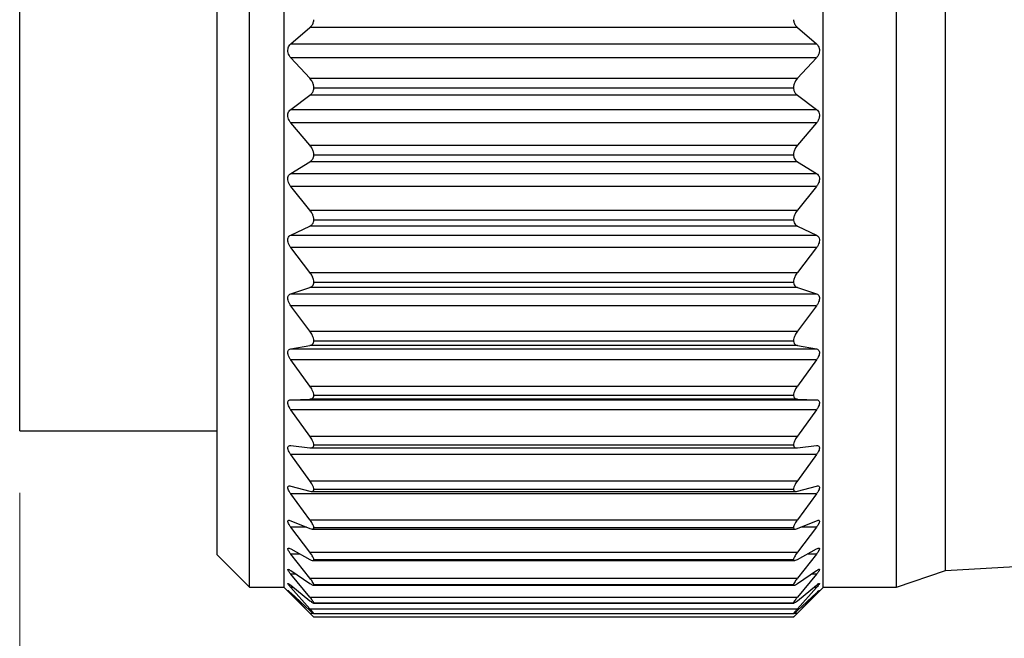
# Model space of a CAD drawing. Units: inches. Extents: x 0.4 to 16.6, y 0.2 to 10.8.
# Drawn here: x 3.3 to 4.1, y 5.7 to 6.2 of the extents above; entities that cross this region are included whole.
import ezdxf

# ---------------------------------------------------------------- set-up
doc = ezdxf.new("R2010")
doc.units = ezdxf.units.IN
doc.header["$MEASUREMENT"] = 0
doc.styles.add('SLDTEXTSTYLE0', font='TXT', dxfattribs={"width": 0.75})
doc.dimstyles.new('SLDDIMSTYLE0', dxfattribs={"dimtxt": 0.137795, "dimasz": 0.156, "dimexe": 0, "dimexo": 0.0625, "dimgap": 0.034449, "dimtad": 0, "dimtih": 1, "dimtoh": 1, "dimdec": 1, "dimrnd": 1e-09, "dimzin": 12, "dimdsep": 46, "dimtxsty": 'SLDTEXTSTYLE0', "dimsah": 1, "dimcen": 0.09, "dimadec": 0, "dimazin": 3, "dimtfac": 1, "dimtdec": 1, "dimtofl": 0, "dimtmove": 0, "dimatfit": 3, "dimfxl": 0, "dimfrac": 2, "dimtolj": 1, "dimtzin": 12, "dimarcsym": 0})

# ---------------------------------------------------------------- blocks, each defined once
blk = doc.blocks.new('_D')
at = {"color": 7, "linetype": 'Continuous', "lineweight": 18}
for p, q in [((5.80547, 5.89451), (5.80547, 5.22221)), ((3.2786, 5.86493), (3.2786, 5.22221)), ((4.32026, 5.54567), (4.27828, 5.54567)), ((4.27828, 5.54567), (4.27828, 5.32692)), ((4.52389, 5.54567), (4.56588, 5.54567)), ((4.56588, 5.54567), (4.56588, 5.32692)), ((3.2786, 5.34721), (4.15742, 5.34721)), ((5.80547, 5.34721), (4.68673, 5.34721)), ((4.27828, 5.32692), (4.32026, 5.32692)), ((4.56588, 5.32692), (4.52389, 5.32692))]:
    blk.add_line(p, q, dxfattribs=at)
for points in [[(3.2786, 5.34721), (3.4346, 5.32121), (3.4346, 5.37321)], [(5.80547, 5.34721), (5.64947, 5.37321), (5.64947, 5.32121)]]:
    blk.add_solid(points, dxfattribs=at)
at = {"color": 7, "linetype": 'Continuous', "lineweight": 18, "char_height": 0.137795, "attachment_point": 1, "style": 'SLDTEXTSTYLE0'}
for s, insert in [('64', (4.32026, 5.50455)), ('2.5', (4.29481, 5.29838))]:
    blk.add_mtext(s, dxfattribs=dict(at, insert=insert))

msp = doc.modelspace()

# ---------------------------------------------------------------- linework, layer by layer
at = {"color": 7, "linetype": 'Continuous', "lineweight": 25}
for p, q in [((3.43736, 5.81517), (3.43736, 6.29824)), ((3.46319, 5.78934), (3.46319, 6.29953)), ((3.49119, 5.78899), (3.49119, 6.29955)), ((3.92419, 5.78899), (3.92419, 6.29955)), ((3.98319, 5.78934), (3.98319, 6.29953)), ((4.02256, 5.80267), (4.02256, 6.29886)), ((3.2786, 5.91493), (3.2786, 6.27517)), ((3.49644, 6.22562), (3.51182, 6.23884)), ((3.90355, 6.23884), (3.51182, 6.23884)), ((3.90355, 6.23884), (3.91894, 6.22562)), ((3.49644, 6.22562), (3.91894, 6.22562)), ((3.51178, 6.19801), (3.49644, 6.21455)), ((3.91894, 6.21455), (3.49644, 6.21455)), ((3.91894, 6.21455), (3.90359, 6.19801)), ((3.51178, 6.19801), (3.90359, 6.19801)), ((3.90037, 6.19023), (3.51501, 6.19023)), ((3.49644, 6.17305), (3.51182, 6.1844)), ((3.90355, 6.1844), (3.51182, 6.1844)), ((3.90355, 6.1844), (3.91894, 6.17305)), ((3.49644, 6.17305), (3.91894, 6.17305)), ((3.51178, 6.14431), (3.49644, 6.16218)), ((3.91894, 6.16218), (3.49644, 6.16218)), ((3.91894, 6.16218), (3.90359, 6.14431)), ((3.51178, 6.14431), (3.90359, 6.14431)), ((3.90037, 6.13636), (3.51501, 6.13636)), ((3.49644, 6.12167), (3.51182, 6.13102)), ((3.90355, 6.13102), (3.51182, 6.13102)), ((3.90355, 6.13102), (3.91894, 6.12167)), ((3.49644, 6.12167), (3.91894, 6.12167)), ((3.51178, 6.09214), (3.49644, 6.11113)), ((3.91894, 6.11113), (3.49644, 6.11113)), ((3.91894, 6.11113), (3.90359, 6.09214)), ((3.51178, 6.09214), (3.90359, 6.09214)), ((3.49644, 6.0721), (3.51182, 6.07933)), ((3.90355, 6.07933), (3.51182, 6.07933)), ((3.90037, 6.08411), (3.51501, 6.08411)), ((3.90355, 6.07933), (3.91894, 6.0721)), ((3.49644, 6.0721), (3.91894, 6.0721)), ((3.51178, 6.04212), (3.49644, 6.06201)), ((3.91894, 6.06201), (3.49644, 6.06201)), ((3.91894, 6.06201), (3.90359, 6.04212)), ((3.51178, 6.04212), (3.90359, 6.04212)), ((3.49644, 6.0249), (3.51182, 6.02994)), ((3.90355, 6.02994), (3.51182, 6.02994)), ((3.90037, 6.03411), (3.51501, 6.03411)), ((3.90355, 6.02994), (3.91894, 6.0249)), ((3.49644, 6.0249), (3.91894, 6.0249)), ((3.51178, 5.99483), (3.49644, 6.01539)), ((3.91894, 6.01539), (3.49644, 6.01539)), ((3.91894, 6.01539), (3.90359, 5.99483)), ((3.51178, 5.99483), (3.90359, 5.99483)), ((3.49644, 5.98064), (3.51182, 5.98342)), ((3.90355, 5.98342), (3.51182, 5.98342)), ((3.90037, 5.98693), (3.51501, 5.98693)), ((3.90355, 5.98342), (3.91894, 5.98064)), ((3.49644, 5.98064), (3.91894, 5.98064)), ((3.51178, 5.95083), (3.49644, 5.97181)), ((3.91894, 5.97181), (3.49644, 5.97181)), ((3.91894, 5.97181), (3.90359, 5.95083)), ((3.51178, 5.95083), (3.90359, 5.95083)), ((3.90037, 5.94313), (3.51501, 5.94313)), ((3.49644, 5.93984), (3.51182, 5.94033)), ((3.49644, 5.93984), (3.91894, 5.93984)), ((3.90355, 5.94033), (3.51182, 5.94033)), ((3.90355, 5.94033), (3.91894, 5.93984)), ((3.51178, 5.91063), (3.49644, 5.93178)), ((3.91894, 5.93178), (3.49644, 5.93178)), ((3.91894, 5.93178), (3.90359, 5.91063)), ((3.2786, 5.91493), (3.43736, 5.91493)), ((3.51178, 5.91063), (3.90359, 5.91063)), ((3.49644, 5.90296), (3.51182, 5.90116)), ((3.90037, 5.90322), (3.51501, 5.90322)), ((3.90355, 5.90116), (3.91894, 5.90296)), ((3.51178, 5.8747), (3.49644, 5.89579)), ((3.91894, 5.89579), (3.49644, 5.89579)), ((3.51182, 5.90112), (3.903, 5.90112)), ((3.91894, 5.89579), (3.90359, 5.8747)), ((3.51178, 5.8747), (3.90359, 5.8747)), ((3.49644, 5.87045), (3.51182, 5.86637)), ((3.51178, 5.84347), (3.49644, 5.86424)), ((3.91894, 5.86424), (3.49644, 5.86424)), ((3.51301, 5.86619), (3.9023, 5.86619)), ((3.90037, 5.86768), (3.51501, 5.86768)), ((3.90355, 5.86637), (3.91894, 5.87045)), ((3.91894, 5.86424), (3.90359, 5.84347)), ((3.49644, 5.84268), (3.51182, 5.83638)), ((3.51178, 5.84347), (3.90359, 5.84347)), ((3.90355, 5.83638), (3.91894, 5.84268)), ((3.51178, 5.8173), (3.49644, 5.83751)), ((3.51367, 5.83593), (3.90176, 5.83593)), ((3.90037, 5.83691), (3.51501, 5.83691)), ((3.91894, 5.83751), (3.90359, 5.8173)), ((4.02256, 5.80267), (4.53501, 5.83222)), ((3.49644, 5.81999), (3.51182, 5.81153)), ((3.51178, 5.7965), (3.49644, 5.81591)), ((3.51178, 5.8173), (3.90359, 5.8173)), ((3.90355, 5.81153), (3.91894, 5.81999)), ((3.91894, 5.81591), (3.90359, 5.7965)), ((3.43736, 5.81517), (3.46319, 5.78934)), ((3.51409, 5.81071), (3.90126, 5.81071)), ((3.90037, 5.81128), (3.51501, 5.81128)), ((3.49644, 5.80263), (3.51182, 5.79212)), ((3.90355, 5.79212), (3.91894, 5.80263)), ((3.98319, 5.78934), (4.02256, 5.80267)), ((3.51178, 5.78131), (3.49644, 5.79969)), ((3.51178, 5.7965), (3.90359, 5.7965)), ((3.91894, 5.79969), (3.90359, 5.78131)), ((3.46319, 5.78934), (3.49119, 5.78934)), ((3.49119, 5.78899), (3.51498, 5.7652)), ((3.49644, 5.79081), (3.51182, 5.77837)), ((3.51178, 5.77192), (3.49644, 5.78905)), ((3.49644, 5.78467), (3.51182, 5.77044)), ((3.51178, 5.76842), (3.49644, 5.78411)), ((3.5145, 5.79082), (3.90088, 5.79082)), ((3.90037, 5.79109), (3.51501, 5.79109)), ((3.9004, 5.7652), (3.92419, 5.78899)), ((3.90355, 5.77837), (3.91894, 5.79081)), ((3.90355, 5.77044), (3.91894, 5.78467)), ((3.91894, 5.78905), (3.90359, 5.77192)), ((3.91894, 5.78411), (3.90359, 5.76842)), ((3.92419, 5.78934), (3.98319, 5.78934)), ((3.51178, 5.78131), (3.90359, 5.78131)), ((3.5148, 5.77649), (3.90064, 5.77649)), ((3.90037, 5.77657), (3.51501, 5.77657)), ((3.51178, 5.77192), (3.90359, 5.77192)), ((3.90037, 5.7679), (3.51501, 5.7679)), ((3.90037, 5.76518), (3.51501, 5.76518))]:
    msp.add_line(p, q, dxfattribs=at)
at = {"color": 8, "linetype": 'Continuous', "lineweight": 25}
for p, q in [((3.50906, 5.83751), (3.49644, 5.83751)), ((3.91894, 5.83751), (3.90631, 5.83751)), ((3.50386, 5.81591), (3.49644, 5.81591)), ((3.91894, 5.81591), (3.91152, 5.81591)), ((3.50073, 5.79969), (3.49644, 5.79969)), ((3.91894, 5.79969), (3.91464, 5.79969)), ((3.49861, 5.78905), (3.49644, 5.78905)), ((3.49704, 5.78411), (3.49644, 5.78411)), ((3.91894, 5.78905), (3.91677, 5.78905)), ((3.91894, 5.78411), (3.91834, 5.78411)), ((3.51178, 5.76842), (3.51419, 5.76842)), ((3.9012, 5.76842), (3.90359, 5.76842))]:
    msp.add_line(p, q, dxfattribs=at)
at = {"color": 7, "linetype": 'Continuous', "lineweight": 25}
for points, knots in [([(3.51182, 6.23884), (3.51251, 6.23955), (3.51379, 6.24087), (3.51473, 6.24313), (3.51493, 6.24454), (3.51501, 6.2451)], [0, 0, 0, 0, 0.407343, 0.763101, 1, 1, 1, 1]), ([(3.90037, 6.2451), (3.90052, 6.24422), (3.90081, 6.24253), (3.90198, 6.24038), (3.90306, 6.23933), (3.90355, 6.23884)], [0, 0, 0, 0, 0.3725728, 0.7114669, 1, 1, 1, 1]), ([(3.49644, 6.21455), (3.49593, 6.2152), (3.49498, 6.21641), (3.49422, 6.21855), (3.49401, 6.22061), (3.49435, 6.2225), (3.4951, 6.22423), (3.49597, 6.22513), (3.49644, 6.22562)], [0, 0, 0, 0, 0.199603, 0.371023, 0.548182, 0.696504, 0.836739, 1, 1, 1, 1]), ([(3.91894, 6.22562), (3.91945, 6.22508), (3.92041, 6.22406), (3.92117, 6.22205), (3.92136, 6.22004), (3.92102, 6.21809), (3.92026, 6.21622), (3.91941, 6.21514), (3.91894, 6.21455)], [0, 0, 0, 0, 0.1794788, 0.3387204, 0.5123402, 0.666256, 0.8182628, 1, 1, 1, 1]), ([(3.51501, 6.19023), (3.51494, 6.19111), (3.5148, 6.19284), (3.51374, 6.19556), (3.51249, 6.19712), (3.51178, 6.19801)], [0, 0, 0, 0, 0.306344, 0.604813, 1, 1, 1, 1]), ([(3.90359, 6.19801), (3.90291, 6.19716), (3.90166, 6.1956), (3.90058, 6.19289), (3.90044, 6.1911), (3.90037, 6.19023)], [0, 0, 0, 0, 0.377176, 0.695739, 1, 1, 1, 1]), ([(3.51182, 6.1844), (3.51251, 6.18502), (3.5138, 6.18619), (3.51473, 6.18834), (3.51493, 6.18969), (3.51501, 6.19023)], [0, 0, 0, 0, 0.402829, 0.758465, 1, 1, 1, 1]), ([(3.90037, 6.19023), (3.90052, 6.18938), (3.9008, 6.18777), (3.90198, 6.18575), (3.90306, 6.18482), (3.90355, 6.1844)], [0, 0, 0, 0, 0.377875, 0.714614, 1, 1, 1, 1]), ([(3.49644, 6.16218), (3.49593, 6.16287), (3.49499, 6.16414), (3.49422, 6.16632), (3.49401, 6.16836), (3.49434, 6.17019), (3.49509, 6.17182), (3.49597, 6.17262), (3.49644, 6.17305)], [0, 0, 0, 0, 0.210169, 0.387232, 0.565377, 0.710378, 0.844733, 1, 1, 1, 1]), ([(3.91894, 6.17305), (3.91945, 6.17257), (3.92042, 6.17167), (3.92118, 6.16976), (3.92136, 6.1678), (3.92101, 6.16586), (3.92025, 6.16394), (3.91941, 6.1628), (3.91894, 6.16218)], [0, 0, 0, 0, 0.170692, 0.32371, 0.49485, 0.650919, 0.808502, 1, 1, 1, 1]), ([(3.51501, 6.13636), (3.51494, 6.13723), (3.51479, 6.13897), (3.51372, 6.14173), (3.51249, 6.14337), (3.51178, 6.14431)], [0, 0, 0, 0, 0.298526, 0.596944, 1, 1, 1, 1]), ([(3.90359, 6.14431), (3.90291, 6.14341), (3.90168, 6.14177), (3.90059, 6.13902), (3.90044, 6.13722), (3.90037, 6.13636)], [0, 0, 0, 0, 0.3848336, 0.7035298, 1, 1, 1, 1]), ([(3.51182, 6.13102), (3.51251, 6.13155), (3.5138, 6.13256), (3.51474, 6.13457), (3.51493, 6.13584), (3.51501, 6.13636)], [0, 0, 0, 0, 0.399739, 0.7544154, 1, 1, 1, 1]), ([(3.90037, 6.13636), (3.90052, 6.13555), (3.90079, 6.13403), (3.90198, 6.13216), (3.90306, 6.13138), (3.90355, 6.13102)], [0, 0, 0, 0, 0.382154, 0.716326, 1, 1, 1, 1]), ([(3.49644, 6.11113), (3.49593, 6.11185), (3.49501, 6.11317), (3.49423, 6.11536), (3.49401, 6.11736), (3.49433, 6.11912), (3.49509, 6.12063), (3.49597, 6.12131), (3.49644, 6.12167)], [0, 0, 0, 0, 0.221326, 0.403926, 0.582543, 0.723702, 0.851971, 1, 1, 1, 1]), ([(3.91894, 6.12167), (3.91945, 6.12127), (3.92042, 6.1205), (3.92119, 6.11871), (3.92136, 6.11682), (3.92101, 6.11491), (3.92024, 6.11297), (3.9194, 6.11179), (3.91894, 6.11113)], [0, 0, 0, 0, 0.162661, 0.309122, 0.477166, 0.635025, 0.798162, 1, 1, 1, 1]), ([(3.51501, 6.08411), (3.51493, 6.08497), (3.51478, 6.08669), (3.51371, 6.08946), (3.51249, 6.09116), (3.51178, 6.09214)], [0, 0, 0, 0, 0.290306, 0.588473, 1, 1, 1, 1]), ([(3.90359, 6.09214), (3.90292, 6.0912), (3.90169, 6.08951), (3.9006, 6.08674), (3.90044, 6.08496), (3.90037, 6.08411)], [0, 0, 0, 0, 0.3930978, 0.7117211, 1, 1, 1, 1]), ([(3.51182, 6.07933), (3.51251, 6.07977), (3.5138, 6.08058), (3.51474, 6.08244), (3.51493, 6.08362), (3.51501, 6.08411)], [0, 0, 0, 0, 0.398822, 0.751315, 1, 1, 1, 1]), ([(3.90037, 6.08411), (3.90051, 6.08335), (3.90078, 6.08193), (3.90199, 6.08024), (3.90306, 6.07962), (3.90355, 6.07933)], [0, 0, 0, 0, 0.384831, 0.715901, 1, 1, 1, 1]), ([(3.49644, 6.06201), (3.49593, 6.06275), (3.49502, 6.06409), (3.49424, 6.06627), (3.49401, 6.06821), (3.49433, 6.06988), (3.4951, 6.07126), (3.49597, 6.07181), (3.49644, 6.0721)], [0, 0, 0, 0, 0.233109, 0.421127, 0.599601, 0.73626, 0.858187, 1, 1, 1, 1]), ([(3.91894, 6.0721), (3.91945, 6.07177), (3.92042, 6.07115), (3.9212, 6.06949), (3.92135, 6.0677), (3.921, 6.06583), (3.92023, 6.06389), (3.9194, 6.06268), (3.91894, 6.06201)], [0, 0, 0, 0, 0.155658, 0.29514, 0.459318, 0.618538, 0.787211, 1, 1, 1, 1]), ([(3.51501, 6.03411), (3.51493, 6.03493), (3.51478, 6.03662), (3.51369, 6.03938), (3.51249, 6.04111), (3.51178, 6.04212)], [0, 0, 0, 0, 0.281597, 0.579344, 1, 1, 1, 1]), ([(3.90359, 6.04212), (3.90292, 6.04115), (3.90172, 6.03942), (3.90061, 6.03667), (3.90044, 6.03493), (3.90037, 6.03411)], [0, 0, 0, 0, 0.4020176, 0.7203996, 1, 1, 1, 1]), ([(3.51182, 6.02994), (3.51251, 6.03027), (3.51378, 6.03087), (3.51475, 6.03256), (3.51493, 6.03365), (3.51501, 6.03411)], [0, 0, 0, 0, 0.401262, 0.749796, 1, 1, 1, 1]), ([(3.90037, 6.03411), (3.90051, 6.0334), (3.90077, 6.0321), (3.90201, 6.0306), (3.90306, 6.03015), (3.90355, 6.02994)], [0, 0, 0, 0, 0.384952, 0.712287, 1, 1, 1, 1]), ([(3.49644, 6.01539), (3.49593, 6.01614), (3.49504, 6.01749), (3.49425, 6.01963), (3.49401, 6.02149), (3.49432, 6.02305), (3.49511, 6.02429), (3.49597, 6.02469), (3.49644, 6.0249)], [0, 0, 0, 0, 0.245526, 0.43878, 0.616322, 0.747629, 0.862935, 1, 1, 1, 1]), ([(3.91894, 6.0249), (3.91945, 6.02466), (3.92041, 6.02419), (3.92121, 6.02269), (3.92135, 6.021), (3.92099, 6.01921), (3.92022, 6.01729), (3.9194, 6.01607), (3.91894, 6.01539)], [0, 0, 0, 0, 0.150146, 0.282147, 0.441463, 0.601493, 0.775636, 1, 1, 1, 1]), ([(3.51501, 5.98693), (3.51493, 5.98772), (3.51477, 5.98936), (3.51366, 5.99206), (3.51248, 5.9938), (3.51178, 5.99483)], [0, 0, 0, 0, 0.2722604, 0.5694403, 1, 1, 1, 1]), ([(3.90359, 5.99483), (3.90292, 5.99385), (3.90174, 5.99211), (3.90061, 5.98941), (3.90045, 5.98771), (3.90037, 5.98693)], [0, 0, 0, 0, 0.411702, 0.729699, 1, 1, 1, 1]), ([(3.51182, 5.98342), (3.5125, 5.98364), (3.51375, 5.98403), (3.51476, 5.98553), (3.51493, 5.98652), (3.51501, 5.98693)], [0, 0, 0, 0, 0.408804, 0.750874, 1, 1, 1, 1]), ([(3.90037, 5.98693), (3.90051, 5.98629), (3.90076, 5.9851), (3.90204, 5.98383), (3.90307, 5.98356), (3.90355, 5.98342)], [0, 0, 0, 0, 0.3810354, 0.7040126, 1, 1, 1, 1]), ([(3.49644, 5.97181), (3.49594, 5.97257), (3.49505, 5.9739), (3.49426, 5.97599), (3.49401, 5.97775), (3.49431, 5.97918), (3.49514, 5.98025), (3.49597, 5.98051), (3.49644, 5.98064)], [0, 0, 0, 0, 0.25852, 0.456689, 0.632231, 0.757073, 0.86554, 1, 1, 1, 1]), ([(3.91894, 5.98064), (3.91945, 5.98049), (3.92038, 5.98019), (3.92122, 5.97885), (3.92135, 5.97729), (3.92098, 5.97559), (3.92021, 5.97371), (3.9194, 5.9725), (3.91894, 5.97181)], [0, 0, 0, 0, 0.146846, 0.270828, 0.423963, 0.584045, 0.763483, 1, 1, 1, 1]), ([(3.51501, 5.94313), (3.51493, 5.94387), (3.51476, 5.94544), (3.51364, 5.94807), (3.51248, 5.9498), (3.51178, 5.95083)], [0, 0, 0, 0, 0.262124, 0.55859, 1, 1, 1, 1]), ([(3.90359, 5.95083), (3.90293, 5.94984), (3.90176, 5.94811), (3.90063, 5.94549), (3.90045, 5.94386), (3.90037, 5.94313)], [0, 0, 0, 0, 0.4223209, 0.7398015, 1, 1, 1, 1]), ([(3.51182, 5.94033), (3.51249, 5.94042), (3.51369, 5.94059), (3.51476, 5.94188), (3.51494, 5.94276), (3.51501, 5.94313)], [0, 0, 0, 0, 0.42373, 0.756062, 1, 1, 1, 1]), ([(3.90037, 5.94313), (3.90051, 5.94256), (3.90076, 5.94149), (3.90209, 5.94048), (3.90307, 5.94038), (3.90355, 5.94033)], [0, 0, 0, 0, 0.3709509, 0.6893167, 1, 1, 1, 1]), ([(3.49644, 5.93178), (3.49594, 5.93254), (3.49507, 5.93385), (3.49427, 5.93585), (3.494, 5.93749), (3.49431, 5.93879), (3.49518, 5.93968), (3.49598, 5.93978), (3.49644, 5.93984)], [0, 0, 0, 0, 0.271922, 0.474427, 0.6465, 0.763445, 0.865066, 1, 1, 1, 1]), ([(3.91894, 5.93984), (3.91944, 5.93977), (3.92033, 5.93965), (3.92124, 5.9385), (3.92134, 5.93706), (3.92098, 5.93548), (3.92019, 5.93367), (3.9194, 5.93247), (3.91894, 5.93178)], [0, 0, 0, 0, 0.14678, 0.262289, 0.407495, 0.566559, 0.750908, 1, 1, 1, 1]), ([(3.51501, 5.90322), (3.51492, 5.90391), (3.51474, 5.90539), (3.51362, 5.90791), (3.51247, 5.9096), (3.51178, 5.91063)], [0, 0, 0, 0, 0.25095, 0.546569, 1, 1, 1, 1]), ([(3.90359, 5.91063), (3.90293, 5.90965), (3.90179, 5.90795), (3.90064, 5.90544), (3.90045, 5.9039), (3.90037, 5.90322)], [0, 0, 0, 0, 0.434095, 0.750933, 1, 1, 1, 1]), ([(3.49644, 5.89579), (3.49594, 5.89653), (3.49509, 5.8978), (3.49428, 5.89969), (3.494, 5.90118), (3.49431, 5.90236), (3.49524, 5.90303), (3.49599, 5.90299), (3.49644, 5.90296)], [0, 0, 0, 0, 0.28538, 0.491243, 0.657846, 0.765085, 0.860403, 1, 1, 1, 1]), ([(3.51182, 5.90116), (3.51248, 5.90113), (3.5136, 5.90109), (3.51477, 5.90213), (3.51494, 5.9029), (3.51501, 5.90322)], [0, 0, 0, 0, 0.4483682, 0.7673817, 1, 1, 1, 1]), ([(3.90037, 5.90322), (3.90051, 5.90272), (3.90077, 5.90177), (3.90216, 5.90108), (3.90308, 5.90113), (3.90355, 5.90116)], [0, 0, 0, 0, 0.352017, 0.666639, 1, 1, 1, 1]), ([(3.91894, 5.90296), (3.91943, 5.90299), (3.92026, 5.90303), (3.92125, 5.90211), (3.92133, 5.9008), (3.92097, 5.89936), (3.92018, 5.89763), (3.9194, 5.89646), (3.91894, 5.89579)], [0, 0, 0, 0, 0.1511926, 0.2581697, 0.3931582, 0.5496842, 0.7382213, 1, 1, 1, 1]), ([(3.51501, 5.86768), (3.51492, 5.8683), (3.51473, 5.86968), (3.51359, 5.87206), (3.51247, 5.8737), (3.51178, 5.8747)], [0, 0, 0, 0, 0.23842, 0.533044, 1, 1, 1, 1]), ([(3.90359, 5.8747), (3.90294, 5.87374), (3.90181, 5.8721), (3.90065, 5.86973), (3.90045, 5.86829), (3.90037, 5.86768)], [0, 0, 0, 0, 0.4473423, 0.7634167, 1, 1, 1, 1]), ([(3.49644, 5.86424), (3.49594, 5.86496), (3.4951, 5.86617), (3.49431, 5.86794), (3.49399, 5.86927), (3.49432, 5.87031), (3.49531, 5.87071), (3.49601, 5.87055), (3.49644, 5.87045)], [0, 0, 0, 0, 0.298305, 0.505989, 0.664423, 0.759816, 0.850494, 1, 1, 1, 1]), ([(3.51182, 5.86637), (3.51246, 5.86623), (3.51349, 5.866), (3.51476, 5.86673), (3.51494, 5.8674), (3.51501, 5.86768)], [0, 0, 0, 0, 0.4837467, 0.7869108, 1, 1, 1, 1]), ([(3.90037, 5.86768), (3.90052, 5.86726), (3.90081, 5.86642), (3.90223, 5.86608), (3.90309, 5.86627), (3.90355, 5.86637)], [0, 0, 0, 0, 0.321712, 0.635724, 1, 1, 1, 1]), ([(3.91894, 5.87045), (3.91941, 5.87056), (3.92017, 5.87075), (3.92125, 5.87012), (3.92133, 5.86892), (3.92095, 5.86764), (3.92016, 5.86601), (3.91939, 5.86489), (3.91894, 5.86424)], [0, 0, 0, 0, 0.1613148, 0.260695, 0.3825419, 0.5344512, 0.725963, 1, 1, 1, 1]), ([(3.49644, 5.83751), (3.49594, 5.83819), (3.49512, 5.83934), (3.49434, 5.84095), (3.49396, 5.84212), (3.49437, 5.84301), (3.49538, 5.84309), (3.49602, 5.84285), (3.49644, 5.84268)], [0, 0, 0, 0, 0.309816, 0.517061, 0.663835, 0.745138, 0.834681, 1, 1, 1, 1]), ([(3.51501, 5.83691), (3.51492, 5.83746), (3.51471, 5.83872), (3.51356, 5.84094), (3.51246, 5.8425), (3.51178, 5.84347)], [0, 0, 0, 0, 0.224112, 0.517599, 1, 1, 1, 1]), ([(3.90359, 5.84347), (3.90294, 5.84254), (3.90184, 5.84097), (3.90067, 5.83877), (3.90046, 5.83745), (3.90037, 5.83691)], [0, 0, 0, 0, 0.462474, 0.777671, 1, 1, 1, 1]), ([(3.91894, 5.84268), (3.91939, 5.84287), (3.92007, 5.84316), (3.92122, 5.84289), (3.92134, 5.8418), (3.92093, 5.8407), (3.92015, 5.83918), (3.91939, 5.83813), (3.91894, 5.83751)], [0, 0, 0, 0, 0.177953, 0.272644, 0.377806, 0.522345, 0.714952, 1, 1, 1, 1]), ([(3.51182, 5.83638), (3.51243, 5.83614), (3.51336, 5.83577), (3.51474, 5.83611), (3.51493, 5.83668), (3.51501, 5.83691)], [0, 0, 0, 0, 0.527493, 0.815914, 1, 1, 1, 1]), ([(3.90037, 5.83691), (3.90053, 5.83658), (3.90089, 5.83587), (3.90229, 5.83592), (3.9031, 5.83621), (3.90355, 5.83638)], [0, 0, 0, 0, 0.279436, 0.598971, 1, 1, 1, 1]), ([(3.49644, 5.81591), (3.49594, 5.81656), (3.49513, 5.81762), (3.4944, 5.81904), (3.49393, 5.82008), (3.49445, 5.82076), (3.49542, 5.82051), (3.49603, 5.8202), (3.49644, 5.81999)], [0, 0, 0, 0, 0.318714, 0.522415, 0.653265, 0.718912, 0.813012, 1, 1, 1, 1]), ([(3.51501, 5.81128), (3.51491, 5.81175), (3.51469, 5.81288), (3.51352, 5.8149), (3.51246, 5.81637), (3.51178, 5.8173)], [0, 0, 0, 0, 0.207463, 0.499665, 1, 1, 1, 1]), ([(3.90359, 5.8173), (3.90295, 5.81641), (3.90188, 5.81494), (3.90069, 5.81293), (3.90046, 5.81175), (3.90037, 5.81128)], [0, 0, 0, 0, 0.480043, 0.794257, 1, 1, 1, 1]), ([(3.91894, 5.81999), (3.91936, 5.82022), (3.91999, 5.82057), (3.92116, 5.82073), (3.92136, 5.81977), (3.92089, 5.81885), (3.92014, 5.81748), (3.91939, 5.8165), (3.91894, 5.81591)], [0, 0, 0, 0, 0.201127, 0.296986, 0.381524, 0.515243, 0.706314, 1, 1, 1, 1]), ([(3.51182, 5.81153), (3.5124, 5.81122), (3.51327, 5.81076), (3.51467, 5.81063), (3.51492, 5.81111), (3.51501, 5.81128)], [0, 0, 0, 0, 0.57239, 0.852995, 1, 1, 1, 1]), ([(3.90037, 5.81128), (3.90055, 5.81105), (3.90101, 5.8105), (3.90232, 5.81093), (3.90311, 5.81131), (3.90355, 5.81153)], [0, 0, 0, 0, 0.229489, 0.562255, 1, 1, 1, 1]), ([(3.49644, 5.79969), (3.49594, 5.80031), (3.49513, 5.80129), (3.49447, 5.80245), (3.49389, 5.80342), (3.49457, 5.80378), (3.49538, 5.80326), (3.49602, 5.80288), (3.49644, 5.80263)], [0, 0, 0, 0, 0.323329, 0.519485, 0.629512, 0.680911, 0.786539, 1, 1, 1, 1]), ([(3.91894, 5.80263), (3.91936, 5.80289), (3.91998, 5.80327), (3.92105, 5.80387), (3.9214, 5.80311), (3.92083, 5.80235), (3.92014, 5.80114), (3.9194, 5.80024), (3.91894, 5.79969)], [0, 0, 0, 0, 0.230001, 0.335503, 0.395948, 0.515001, 0.701221, 1, 1, 1, 1]), ([(3.49644, 5.78905), (3.49594, 5.78963), (3.49515, 5.79055), (3.49452, 5.79138), (3.49392, 5.79233), (3.49467, 5.79222), (3.49531, 5.79164), (3.49599, 5.79114), (3.49644, 5.79081)], [0, 0, 0, 0, 0.320895, 0.504311, 0.588432, 0.635042, 0.758123, 1, 1, 1, 1]), ([(3.51501, 5.79109), (3.51491, 5.79147), (3.51466, 5.79246), (3.51349, 5.79426), (3.51245, 5.79563), (3.51178, 5.7965)], [0, 0, 0, 0, 0.187727, 0.478511, 1, 1, 1, 1]), ([(3.51182, 5.79212), (3.5124, 5.79176), (3.51325, 5.79123), (3.51457, 5.79063), (3.51491, 5.79099), (3.51501, 5.79109)], [0, 0, 0, 0, 0.607962, 0.891761, 1, 1, 1, 1]), ([(3.90359, 5.7965), (3.90295, 5.79566), (3.90191, 5.79429), (3.90072, 5.7925), (3.90047, 5.79147), (3.90037, 5.79109)], [0, 0, 0, 0, 0.500764, 0.81392, 1, 1, 1, 1]), ([(3.90037, 5.79109), (3.90057, 5.79097), (3.90115, 5.79064), (3.9023, 5.79136), (3.9031, 5.79184), (3.90355, 5.79212)], [0, 0, 0, 0, 0.184184, 0.534636, 1, 1, 1, 1]), ([(3.91894, 5.79081), (3.9194, 5.79111), (3.92008, 5.79154), (3.92087, 5.79246), (3.92146, 5.79205), (3.92073, 5.79135), (3.92016, 5.79038), (3.91941, 5.78957), (3.91894, 5.78905)], [0, 0, 0, 0, 0.262545, 0.386326, 0.423184, 0.523722, 0.701179, 1, 1, 1, 1]), ([(3.49644, 5.78411), (3.49594, 5.78464), (3.49519, 5.78545), (3.49455, 5.78607), (3.49397, 5.78685), (3.49469, 5.78628), (3.49527, 5.78575), (3.49598, 5.78509), (3.49644, 5.78467)], [0, 0, 0, 0, 0.309379, 0.47481, 0.529972, 0.588228, 0.731723, 1, 1, 1, 1]), ([(3.91894, 5.78467), (3.91944, 5.7851), (3.92019, 5.78575), (3.92076, 5.78644), (3.92144, 5.78676), (3.92067, 5.78598), (3.92016, 5.78536), (3.91941, 5.7846), (3.91894, 5.78411)], [0, 0, 0, 0, 0.291521, 0.437654, 0.470872, 0.549173, 0.711569, 1, 1, 1, 1]), ([(3.51501, 5.77657), (3.5149, 5.77687), (3.51462, 5.7777), (3.51345, 5.77925), (3.51244, 5.7805), (3.51178, 5.78131)], [0, 0, 0, 0, 0.164016, 0.453279, 1, 1, 1, 1]), ([(3.51182, 5.77837), (3.51244, 5.77793), (3.51334, 5.7773), (3.51444, 5.77641), (3.51491, 5.77654), (3.51501, 5.77657)], [0, 0, 0, 0, 0.624031, 0.918998, 1, 1, 1, 1]), ([(3.90359, 5.78131), (3.90296, 5.78053), (3.90195, 5.77928), (3.90077, 5.77773), (3.90047, 5.77687), (3.90037, 5.77657)], [0, 0, 0, 0, 0.525476, 0.837552, 1, 1, 1, 1]), ([(3.90037, 5.77657), (3.90057, 5.77657), (3.90124, 5.77656), (3.90226, 5.77742), (3.90309, 5.77802), (3.90355, 5.77837)], [0, 0, 0, 0, 0.1617018, 0.5258297, 1, 1, 1, 1]), ([(3.51501, 5.7679), (3.5149, 5.76811), (3.51456, 5.76875), (3.51342, 5.77005), (3.51244, 5.77117), (3.51178, 5.77192)], [0, 0, 0, 0, 0.1356403, 0.4232745, 1, 1, 1, 1]), ([(3.51501, 5.76518), (3.51489, 5.76529), (3.51447, 5.7657), (3.5134, 5.76679), (3.51244, 5.76776), (3.51178, 5.76842)], [0, 0, 0, 0, 0.104279, 0.389711, 1, 1, 1, 1]), ([(3.51182, 5.77044), (3.51245, 5.7699), (3.5134, 5.76908), (3.51442, 5.76813), (3.51491, 5.76794), (3.51501, 5.7679)], [0, 0, 0, 0, 0.615601, 0.92136, 1, 1, 1, 1]), ([(3.90359, 5.77192), (3.90296, 5.7712), (3.90199, 5.77008), (3.90083, 5.76879), (3.90048, 5.7681), (3.90037, 5.7679)], [0, 0, 0, 0, 0.554861, 0.8658358, 1, 1, 1, 1]), ([(3.90037, 5.7679), (3.90057, 5.76801), (3.90123, 5.76834), (3.90223, 5.76928), (3.90308, 5.77002), (3.90355, 5.77044)], [0, 0, 0, 0, 0.168254, 0.536714, 1, 1, 1, 1]), ([(3.90359, 5.76842), (3.90296, 5.76778), (3.902, 5.76681), (3.90093, 5.76573), (3.90048, 5.76529), (3.90037, 5.76518)], [0, 0, 0, 0, 0.587761, 0.897093, 1, 1, 1, 1])]:
    msp.add_open_spline(points, degree=3, knots=knots, dxfattribs=at)

# ---------------------------------------------------------------- dimensions: what is measured, and where the dimension line sits
at = {"color": 7, "linetype": 'Continuous', "lineweight": 18}
dim = msp.add_linear_dim(base=(5.80547, 5.34721), p1=(3.2786, 5.91493), p2=(5.80547, 5.94451), dimstyle='SLDDIMSTYLE0', dxfattribs=at)
dim.commit()
dim.dimension.update_dxf_attribs({"geometry": '_D', "text_midpoint": (4.42208, 5.34721), "dimtype": 160})

doc.saveas('drawing.dxf')
